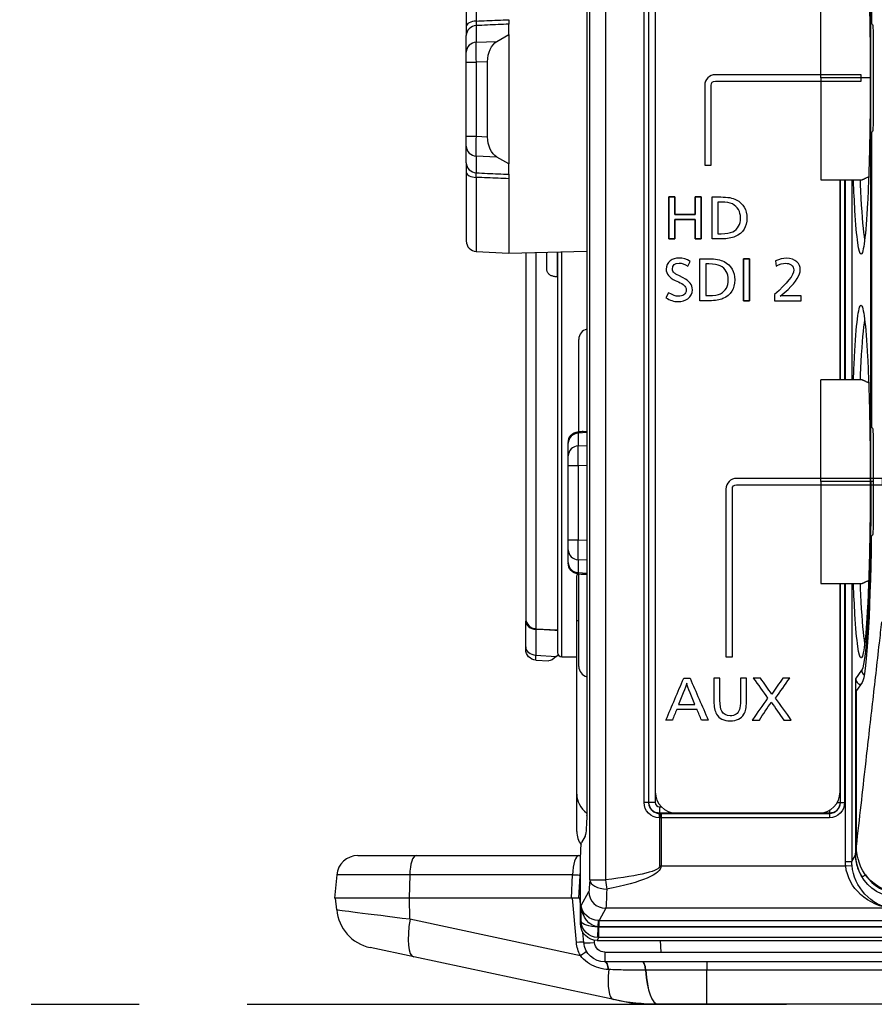
# Model space of a CAD drawing. Units: millimetres. Extents: x 0 to 298, y 0 to 210.
# Drawn here: x 17 to 27, y 74 to 86 of the extents above; entities that cross this region are included whole.
import ezdxf

# ---------------------------------------------------------------- set-up
doc = ezdxf.new("R2010")
doc.units = ezdxf.units.MM
doc.linetypes.add('CENTERX2', pattern=[101.6, 63.5, -12.7, 12.7, -12.7])
doc.layers.add('1', color=7, linetype='CONTINUOUS')
doc.layers.add('2', color=7, linetype='CONTINUOUS')

msp = doc.modelspace()

# ---------------------------------------------------------------- linework, layer by layer
at = {"layer": '1', "color": 80, "linetype": 'Continuous'}
for p, q in [((23.678, 91.334), (23.678, 76.199)), ((24.484, 90.153), (24.484, 76.478)), ((27.03, 88.986), (27.03, 85.52)), ((22.259, 86.296), (22.259, 85.484)), ((26.434, 84.878), (26.434, 86.078)), ((22.759, 85.39), (22.759, 85.511)), ((27.041, 85.509), (27.03, 85.52)), ((22.618, 85.308), (22.759, 85.39)), ((22.759, 85.39), (22.759, 83.867)), ((22.259, 85.182), (22.259, 85.377)), ((27.047, 85.384), (27.047, 84.372)), ((22.259, 85.064), (22.259, 85.182)), ((22.259, 84.192), (22.259, 85.064)), ((22.509, 84.187), (22.509, 85.069)), ((26.434, 84.878), (26.434, 83.678)), ((27.03, 84.236), (27.041, 84.247)), ((27.03, 84.236), (27.03, 80.77)), ((22.259, 84.075), (22.259, 84.192)), ((22.259, 83.879), (22.259, 84.075)), ((22.759, 83.867), (22.618, 83.948)), ((22.259, 83.772), (22.259, 82.96)), ((22.759, 83.745), (22.759, 83.867)), ((22.759, 83.692), (22.759, 82.816)), ((26.434, 83.678), (26.919, 83.678)), ((26.659, 81.328), (26.659, 83.678)), ((26.798, 83.678), (26.798, 81.328)), ((22.759, 82.816), (23.678, 82.84)), ((22.377, 82.836), (22.759, 82.816)), ((22.959, 82.821), (22.959, 78.523)), ((23.209, 82.614), (23.209, 82.827)), ((23.334, 82.831), (23.334, 78.116)), ((23.584, 80.714), (23.584, 81.802)), ((26.919, 81.328), (26.434, 81.328)), ((26.434, 80.128), (26.434, 81.328)), ((27.041, 80.759), (27.03, 80.77)), ((23.611, 80.716), (23.574, 80.713)), ((23.459, 80.589), (23.459, 80.581)), ((23.459, 80.432), (23.459, 80.581)), ((27.047, 80.634), (27.047, 79.622)), ((23.459, 80.314), (23.459, 80.432)), ((23.459, 79.442), (23.459, 80.314)), ((26.434, 80.128), (26.434, 78.928)), ((27.026, 79.482), (27.041, 79.497)), ((23.459, 79.325), (23.459, 79.442)), ((23.459, 79.175), (23.459, 79.325)), ((23.459, 79.175), (23.459, 79.168)), ((23.574, 79.043), (23.611, 79.04)), ((23.584, 77.954), (23.584, 79.042)), ((26.434, 78.928), (26.919, 78.928)), ((26.659, 76.478), (26.659, 78.928)), ((26.798, 78.928), (26.798, 75.657)), ((22.959, 78.183), (22.959, 78.486)), ((23.559, 78.494), (23.584, 78.494)), ((23.559, 76.452), (23.559, 78.494)), ((23.077, 78.398), (23.334, 78.385)), ((23.559, 78.281), (23.559, 78.282)), ((22.959, 78.154), (22.959, 78.183)), ((23.318, 78.072), (23.339, 78.092)), ((23.076, 78.029), (23.231, 78.019)), ((23.384, 78.066), (23.559, 78.066)), ((26.919, 77.765), (26.852, 77.67)), ((26.852, 75.839), (26.852, 77.67)), ((23.559, 76.011), (23.559, 76.452)), ((24.734, 76.228), (26.409, 76.228)), ((23.657, 75.956), (23.615, 75.882)), ((20.982, 75.728), (21.667, 75.728)), ((21.667, 75.728), (23.585, 75.728)), ((23.585, 75.728), (23.605, 75.728)), ((20.733, 75.5), (20.709, 75.228)), ((23.584, 75.228), (23.598, 75.491)), ((23.603, 74.929), (23.603, 75.516)), ((21.586, 75.228), (20.709, 75.228)), ((20.733, 75.091), (20.721, 75.228)), ((23.496, 75.228), (21.586, 75.228)), ((23.584, 75.228), (23.496, 75.228)), ((23.603, 75.228), (23.584, 75.228)), ((23.603, 75.157), (23.596, 75.228)), ((23.642, 74.706), (23.632, 74.824)), ((23.801, 74.728), (40.949, 74.728)), ((24.555, 74.592), (24.547, 74.728)), ((21.64, 74.536), (21.127, 74.646)), ((23.994, 74.033), (21.64, 74.536)), ((24.555, 74.592), (40.598, 74.592)), ((40.984, 74.478), (23.891, 74.478)), ((24.252, 73.978), (23.994, 74.033)), ((24.516, 73.978), (24.252, 73.978)), ((24.518, 73.978), (24.516, 73.978)), ((25.09, 73.978), (24.518, 73.978)), ((29.209, 73.978), (25.09, 73.978))]:
    msp.add_line(p, q, dxfattribs=at)
at = {"layer": '1', "color": 51, "linetype": 'Continuous'}
for p, q in [((23.678, 91.334), (23.678, 76.201)), ((23.712, 75.442), (23.712, 91.362)), ((23.896, 91.362), (23.896, 75.442)), ((24.352, 76.353), (24.352, 90.353)), ((24.405, 90.353), (24.405, 76.353)), ((24.408, 76.353), (24.408, 90.353)), ((24.483, 90.353), (24.483, 76.353)), ((27.023, 80.128), (27.023, 89.628)), ((22.377, 86.421), (22.377, 85.548)), ((22.377, 85.495), (22.377, 85.299)), ((22.377, 85.299), (22.618, 85.308)), ((22.259, 85.064), (22.377, 85.064)), ((22.509, 85.069), (22.377, 85.064)), ((22.377, 85.064), (22.377, 84.192)), ((27.015, 84.878), (26.434, 84.878)), ((22.259, 84.192), (22.377, 84.192)), ((22.377, 84.192), (22.509, 84.187)), ((22.618, 83.948), (22.377, 83.957)), ((22.377, 83.957), (22.377, 83.762)), ((22.377, 83.708), (22.377, 82.836)), ((26.66, 83.678), (26.66, 81.328)), ((26.663, 81.328), (26.663, 83.678)), ((26.713, 83.678), (26.713, 81.328)), ((26.723, 81.328), (26.723, 83.678)), ((23.077, 82.824), (23.077, 78.398)), ((23.327, 82.83), (23.327, 82.539)), ((23.384, 78.066), (23.384, 82.832)), ((23.678, 80.706), (23.577, 80.698)), ((23.577, 80.698), (23.577, 80.549)), ((23.577, 80.549), (23.678, 80.553)), ((23.577, 80.314), (23.459, 80.314)), ((23.678, 80.318), (23.577, 80.314)), ((23.577, 80.314), (23.577, 79.442)), ((27.015, 80.128), (26.434, 80.128)), ((27.047, 80.128), (27.023, 80.128)), ((23.459, 79.442), (23.577, 79.442)), ((23.577, 79.442), (23.678, 79.438)), ((23.577, 79.207), (23.577, 79.058)), ((23.678, 79.204), (23.577, 79.207)), ((23.577, 79.058), (23.678, 79.05)), ((26.66, 78.928), (26.66, 76.353)), ((26.663, 76.353), (26.663, 78.928)), ((26.713, 78.928), (26.713, 76.353)), ((26.723, 75.657), (26.723, 78.928)), ((23.077, 78.39), (23.077, 78.087)), ((23.077, 78.087), (23.318, 78.072)), ((26.843, 77.807), (26.915, 77.909)), ((26.843, 75.76), (26.843, 77.807)), ((26.893, 77.741), (26.893, 77.728)), ((24.405, 76.353), (24.352, 76.353)), ((24.405, 76.353), (24.408, 76.353)), ((24.483, 76.353), (24.408, 76.353)), ((26.625, 76.353), (26.66, 76.353)), ((26.66, 76.353), (26.663, 76.353)), ((26.663, 76.353), (26.713, 76.353)), ((24.534, 76.302), (24.556, 76.302)), ((24.534, 76.302), (24.534, 76.227)), ((26.534, 76.262), (26.534, 76.227)), ((24.538, 76.174), (24.53, 76.174)), ((26.534, 76.227), (24.534, 76.227)), ((24.534, 76.227), (24.534, 76.224)), ((24.534, 76.224), (24.542, 76.224)), ((24.538, 75.606), (24.538, 76.174)), ((24.553, 76.224), (26.534, 76.224)), ((24.553, 76.224), (24.553, 76.174)), ((24.553, 76.174), (24.553, 75.606)), ((26.534, 76.174), (24.553, 76.174)), ((26.534, 76.224), (26.534, 76.227)), ((26.534, 76.224), (26.534, 76.174)), ((26.723, 75.657), (26.798, 75.657)), ((26.798, 75.657), (26.84, 75.733)), ((26.843, 75.76), (26.859, 75.76)), ((24.538, 75.606), (24.553, 75.606)), ((24.553, 75.606), (26.726, 75.606)), ((26.726, 75.606), (26.8, 75.613)), ((21.593, 75.5), (20.733, 75.5)), ((21.593, 75.5), (21.586, 75.228)), ((23.511, 75.5), (21.593, 75.5)), ((23.496, 75.228), (23.511, 75.5)), ((23.712, 75.442), (23.896, 75.442)), ((23.612, 75.14), (23.701, 75.307)), ((21.596, 74.982), (21.59, 75.228)), ((23.555, 74.706), (23.509, 75.228)), ((23.612, 74.953), (23.612, 75.14)), ((23.9, 75.108), (23.824, 74.965)), ((27.269, 75.108), (23.9, 75.108)), ((21.596, 74.982), (23.603, 74.553)), ((23.812, 74.89), (23.815, 74.965)), ((23.824, 74.965), (36.873, 74.965)), ((23.824, 74.89), (23.824, 74.965)), ((23.603, 74.929), (23.612, 74.953)), ((23.806, 74.764), (23.812, 74.888)), ((23.812, 74.89), (23.812, 74.888)), ((23.815, 74.888), (40.949, 74.888)), ((23.815, 74.888), (23.815, 74.764)), ((36.873, 74.89), (23.824, 74.89)), ((23.764, 74.732), (23.766, 74.706)), ((23.815, 74.764), (23.801, 74.728)), ((40.949, 74.764), (23.815, 74.764)), ((23.891, 74.592), (24.555, 74.592)), ((23.891, 74.592), (23.891, 74.478)), ((25.09, 74.478), (25.09, 74.378)), ((24.371, 74.378), (24.37, 74.378)), ((25.09, 74.378), (24.371, 74.378)), ((29.209, 74.378), (25.09, 74.378)), ((25.09, 73.978), (25.09, 74.378))]:
    msp.add_line(p, q, dxfattribs=at)
at = {"layer": '1', "color": 7, "linetype": 'Continuous'}
for p, q in [((24.645, 82.985), (24.645, 83.478)), ((24.645, 83.478), (24.715, 83.478)), ((24.715, 83.478), (24.715, 83.271)), ((24.955, 83.478), (25.025, 83.478)), ((24.955, 83.271), (24.955, 83.478)), ((25.025, 83.478), (25.025, 82.985)), ((24.715, 83.271), (24.955, 83.271)), ((24.955, 83.211), (24.715, 83.211)), ((24.715, 83.211), (24.715, 82.985)), ((24.955, 82.985), (24.955, 83.211)), ((24.715, 82.985), (24.645, 82.985)), ((25.025, 82.985), (24.955, 82.985)), ((25.523, 82.256), (25.523, 82.75)), ((25.523, 82.75), (25.594, 82.75)), ((25.594, 82.75), (25.594, 82.256)), ((25.594, 82.256), (25.523, 82.256))]:
    msp.add_line(p, q, dxfattribs=at)
at = {"layer": '1', "color": 2, "linetype": 'CENTERX2', "ltscale": 0.1}
msp.add_line((9.518, 73.978), (106.254, 73.978), dxfattribs=at)
at = {"layer": '1', "color": 80, "linetype": 'Continuous'}
for centre, radius, start, end in [((22.384, 82.96), 0.125, 180, 267), ((23.709, 81.802), 0.125, 104.3304, 180), ((23.084, 78.523), 0.125, 180, 267), ((23.384, 78.116), 0.05, 180, 270), ((23.709, 77.954), 0.125, 180, 255.6696), ((24.734, 76.478), 0.25, 180, 270), ((26.409, 76.478), 0.25, 270, 0), ((20.982, 75.478), 0.25, 90, 175), ((21.231, 75.135), 0.5, 185, 257.9397)]:
    msp.add_arc(centre, radius, start, end, dxfattribs=at)
at = {"layer": '1', "color": 80, "linetype": 'Continuous', "extrusion": (0, 0, -1)}
for centre, radius, start, end in [((-23.584, 80.589), 0.125, 0, 85.719), ((-23.584, 79.168), 0.125, 274.3041, 0), ((-23.084, 78.154), 0.125, 273.6355, 0), ((-23.847, 75.478), 0.25, 3, 11.8359), ((-23.891, 74.728), 0.25, 270, 355), ((-24.516, 76.478), 2.5, 270, 282.0603)]:
    msp.add_arc(centre, radius, start, end, dxfattribs=at)
at = {"layer": '1', "color": 51, "linetype": 'Continuous', "extrusion": (0, 0, -1)}
for centre, radius, start, end in [((-24.534, 76.353), 0.126, 270, 0), ((-26.534, 76.353), 0.126, 180, 270), ((-26.534, 76.353), 0.179, 180, 270), ((-23.928, 74.739), 0.375, 330.2385, 355), ((-23.891, 74.717), 0.125, 270, 355)]:
    msp.add_arc(centre, radius, start, end, dxfattribs=at)
at = {"layer": '1', "color": 51, "linetype": 'Continuous'}
for centre, radius, start, end in [((24.534, 76.353), 0.0512, 180, 270), ((26.534, 76.353), 0.129, 270, 0)]:
    msp.add_arc(centre, radius, start, end, dxfattribs=at)
for centre, major_axis, ratio, start_param, end_param in [((22.384, 85.484), (0.125, 0), 0.513114, 1.623156, 3.141593), ((22.384, 85.377), (-0.125, 0), 0.939693, 4.764749, 6.283185), ((22.384, 85.182), (-0.125, 0), 0.939693, 4.764749, 6.283185), ((22.384, 84.075), (0.125, 0), 0.939693, 3.141593, 4.660029), ((22.384, 83.879), (0.125, 0), 0.939693, 3.141593, 4.660029), ((22.384, 83.772), (0.125, 0), 0.513114, 3.141593, 4.660029), ((23.584, 80.581), (0.125, 0), 0.939693, 1.623156, 3.141593), ((23.584, 80.432), (0.125, 0), 0.939693, 1.623156, 3.141593), ((23.584, 79.325), (-0.125, 0), 0.939693, 0, 1.518436), ((23.584, 79.175), (-0.125, 0), 0.939693, 0, 1.518436), ((23.084, 78.486), (-0.125, 0), 0.766044, 0, 1.518436), ((23.084, 78.183), (-0.125, 0), 0.766044, 0, 1.518436), ((26.99, 77.909), (0.0613, -0.0432), 0.995877, 3.756567, 4.660111), ((24.534, 76.174), (0.0002, 0.05), 0.075541, 0.05251, 1.571096), ((24.542, 76.174), (0.0002, 0.05), 0.075541, 0.05251, 1.571096), ((21.667, 75.478), (0, 0.25), 0.298275, 0, 1.48353), ((23.585, 75.478), (0, 0.25), 0.298275, 0, 1.48353), ((23.722, 75.485), (-0.125, 0.007), 0.052264, 6.002996, 6.283185), ((23.912, 75.442), (-0.2, 0.007), 0.545506, 0.059619, 1.588557), ((23.912, 75.442), (-0.023, 0.199), 0.075038, 1.562067, 2.143675), ((27.344, 75.74), (0.22, 0.395), 0.99425, 2.632025, 3.647354), ((23.9, 75.307), (-0.177, 0.094), 0.994372, 0.490807, 2.056926), ((21.745, 75.025), (0.104, 0.489), 0.275376, 1.718651, 3.141593), ((23.815, 74.963), (0.0266, 0.0709), 0.990013, 3.453717, 3.497075), ((23.517, 74.695), (-0.125, -0.011), 0.063945, 3.141593, 4.403915), ((23.766, 74.717), (0.125, 0.011), 0.086827, 3.141593, 4.704793), ((23.565, 74.542), (-0.109, -0.062), 0.075337, 1.876758, 3.141593), ((23.891, 74.353), (0, -0.125), 0.336334, 1.846661, 3.141593), ((23.896, 74.353), (0, -0.125), 0.335955, 1.844844, 3.141593), ((24.098, 74.522), (-0.104, -0.489), 0.275376, 5.051058, 6.283185), ((24.334, 74.353), (0, -0.125), 0.298275, 1.772154, 3.141593), ((24.335, 74.353), (0, -0.125), 0.298275, 1.772154, 3.141593), ((24.516, 74.478), (0, -0.5), 0.298275, 4.913747, 6.283185), ((24.518, 74.478), (0, -0.5), 0.298275, 4.913747, 6.283185)]:
    msp.add_ellipse(centre, major_axis=major_axis, ratio=ratio, start_param=start_param, end_param=end_param, dxfattribs=at)
at = {"layer": '1', "color": 80, "linetype": 'Continuous', "extrusion": (0, 0, -1)}
for centre, major_axis, ratio, start_param, end_param in [((27.041, 85.384), (0, 0.125), 0.052408, 0.05236, 1.570796), ((22.676, 85.075), (0.007, 0.25), 0.665612, 4.671933, 5.891744), ((27.041, 84.372), (0, 0.125), 0.052408, 1.570796, 3.089233), ((22.676, 84.181), (-0.007, 0.25), 0.665612, 3.533033, 4.752845), ((27.041, 80.634), (0, 0.125), 0.052408, 0.05236, 1.570796), ((27.041, 79.622), (0, 0.125), 0.052408, 1.570796, 3.089233), ((26.91, 80.059), (0, 2.3), 0.052408, 1.824136, 3.067228), ((23.376, 78.261), (0.155, 0.238), 0.25851, 2.299906, 2.996894), ((23.615, 75.528), (0, 0.354), 0.035266, 4.676959, 6.221378), ((23.803, 74.93), (0.071, 0.189), 0.990013, 2.78611, 4.350306), ((24.265, 74.103), (0.013, 0.125), 0.009139, 2.666663, 3.140627)]:
    msp.add_ellipse(centre, major_axis=major_axis, ratio=ratio, start_param=start_param, end_param=end_param, dxfattribs=at)
at = {"layer": '1', "color": 51, "linetype": 'Continuous', "extrusion": (0, 0, -1)}
for centre, major_axis, ratio, start_param, end_param in [((22.384, 85.064), (-0.005, 0.25), 0.026142, 4.713828, 5.93364), ((22.384, 84.192), (0.005, 0.25), 0.026142, 3.491138, 4.71095), ((23.584, 80.463), (-0.009, 0.25), 0.026059, 6.28218, 6.631273), ((23.584, 80.314), (-0.005, 0.25), 0.026142, 4.713828, 5.93364), ((26.906, 80.128), (0, 2.225), 0.052408, 1.570796, 3.067228), ((23.584, 79.442), (0.005, 0.25), 0.026142, 3.491138, 4.71095), ((23.584, 79.293), (0.009, 0.25), 0.026059, 2.793505, 3.142598), ((23.084, 78.279), (0.008, 0.25), 0.00278, 3.141617, 3.838676), ((24.531, 76.353), (-0.179, 0), 0.999992, 4.716359, 6.283185), ((23.928, 76.951), (0.25, 0.752), 0.011144, 3.119155, 3.225098), ((24.553, 76.182), (-0.2, 0), 0.039306, 4.712389, 4.788002), ((24.553, 76.232), (0.15, 0), 0.052408, 1.570797, 1.646409), ((27.299, 75.66), (0.245, 0.44), 0.992543, 4.112824, 4.201733), ((20.578, 75.606), (-3.96, 0), 0.075758, 3.141593, 3.718828), ((20.593, 75.606), (-3.96, 0), 0.126263, 3.141593, 3.718828), ((27.269, 75.606), (-0.51, 0.221), 0.879372, 4.348136, 5.82512), ((27.269, 75.606), (-0.258, 0.446), 0.883719, 3.721474, 5.198459), ((23.472, 75.478), (0.126, 0.014), 0.146242, 5.041942, 6.306689), ((23.699, 75.606), (0, 0.3), 0.05, 2.148032, 3.047781), ((27.344, 75.74), (0.244, 0.439), 0.995392, 2.635832, 3.696602), ((23.899, 75.606), (0, 0.5), 0.03, 2.148032, 3.047781), ((23.812, 75.14), (-0.027, 0.249), 0.794371, 3.277861, 4.798699), ((23.812, 75.14), (-0.196, 0.047), 0.863475, 4.490662, 6.0115), ((23.825, 75.166), (0.095, 0.178), 0.990203, 2.655467, 2.700747), ((23.812, 74.953), (-0.196, 0.041), 0.944325, 4.545342, 6.06618), ((23.812, 74.953), (-0.2, 0.004), 0.327864, 4.706365, 6.227203), ((23.825, 75.166), (-0.13, -0.244), 0.994372, 5.797056, 5.842337), ((23.815, 74.963), (-0.187, 0.07), 0.99754, 4.356983, 4.400342)]:
    msp.add_ellipse(centre, major_axis=major_axis, ratio=ratio, start_param=start_param, end_param=end_param, dxfattribs=at)
at = {"layer": '1', "color": 80, "linetype": 'Continuous', "extrusion": (2e-16, 0, -1)}
msp.add_ellipse((26.921, 77.811), major_axis=(0.0433, 0.0616), ratio=0.995877, start_param=2.801838, end_param=2.903716, dxfattribs=at)
at = {"layer": '1', "color": 80, "linetype": 'Continuous'}
for centre, end_param in [((23.946, 76.452), 3.947116), ((23.946, 76.011), 3.664717)]:
    msp.add_ellipse(centre, major_axis=(0.387, 0), ratio=0.809017, start_param=3.141593, end_param=end_param, dxfattribs=at)
at = {"layer": '1', "color": 51, "linetype": 'Continuous', "extrusion": (0, -4e-16, -1)}
msp.add_ellipse((27.299, 75.66), major_axis=(0.281, 0.505), ratio=0.99425, start_param=4.112816, end_param=4.201725, dxfattribs=at)
at = {"layer": '1', "color": 80, "linetype": 'Continuous'}
for points, degree, knots in [([(26.817, 86.08), (26.821, 86.174), (26.834, 86.473), (26.863, 86.842), (26.906, 87.009), (26.949, 86.842), (26.985, 86.385), (27.009, 85.692), (27.018, 84.878), (27.009, 84.065), (26.985, 83.371), (26.955, 82.99), (26.927, 82.83), (26.9, 82.778), (26.867, 82.897), (26.837, 83.238), (26.822, 83.544), (26.817, 83.674)], 3, [0, 0, 0, 0, 0.033144, 0.110926, 0.188736, 0.266547, 0.344329, 0.42207, 0.499782, 0.577494, 0.655235, 0.733017, 0.772323, 0.81121, 0.882588, 0.954237, 1, 1, 1, 1]), ([(22.759, 85.564), (22.759, 85.552), (22.759, 85.541), (22.759, 85.523), (22.759, 85.516), (22.759, 85.511)], 3, [0, 0, 0, 0, 0.499997, 0.499997, 1, 1, 1, 1]), ([(22.259, 85.484), (22.259, 85.483), (22.259, 85.482), (22.259, 85.457), (22.259, 85.435), (22.259, 85.401), (22.259, 85.387), (22.259, 85.377)], 3, [0, 0, 0, 0, 0.0209, 0.0209, 0.515098, 0.515098, 1, 1, 1, 1]), ([(22.259, 83.879), (22.259, 83.878), (22.259, 83.878), (22.259, 83.868), (22.259, 83.853), (22.259, 83.817), (22.259, 83.796), (22.259, 83.772)], 3, [0, 0, 0, 0, 0.021725, 0.021725, 0.515935, 0.515935, 1, 1, 1, 1]), ([(22.759, 83.745), (22.759, 83.74), (22.759, 83.733), (22.759, 83.715), (22.759, 83.704), (22.759, 83.692)], 3, [0, 0, 0, 0, 0.499997, 0.499997, 1, 1, 1, 1]), ([(26.894, 83.679), (26.897, 83.603), (26.912, 83.288), (26.932, 83.069), (26.948, 82.972)], 3, [0, 0, 0, 0, 0.228184, 1, 1, 1, 1]), ([(26.995, 83.713), (26.994, 83.712), (26.993, 83.712), (26.986, 83.709), (26.981, 83.707), (26.972, 83.703), (26.968, 83.701), (26.959, 83.697), (26.955, 83.695), (26.948, 83.692), (26.945, 83.69), (26.939, 83.688), (26.936, 83.686), (26.931, 83.684), (26.929, 83.683), (26.925, 83.681), (26.924, 83.68), (26.921, 83.679), (26.92, 83.679), (26.919, 83.678), (26.919, 83.678), (26.919, 83.678)], 3, [0, 0, 0, 0, 0.026238, 0.026238, 0.134853, 0.134853, 0.243088, 0.243088, 0.351255, 0.351255, 0.459514, 0.459514, 0.567667, 0.567667, 0.675764, 0.675764, 0.783854, 0.783854, 0.891935, 0.891935, 1, 1, 1, 1]), ([(23.327, 82.539), (23.313, 82.539), (23.3, 82.54), (23.274, 82.546), (23.262, 82.55), (23.241, 82.561), (23.232, 82.568), (23.219, 82.583), (23.214, 82.591), (23.21, 82.604), (23.209, 82.609), (23.209, 82.614)], 3, [0, 0, 0, 0, 0.217612, 0.217612, 0.435161, 0.435161, 0.653809, 0.653809, 0.875725, 0.875725, 1, 1, 1, 1]), ([(26.817, 81.33), (26.821, 81.424), (26.834, 81.723), (26.863, 82.092), (26.906, 82.259), (26.949, 82.092), (26.985, 81.635), (27.009, 80.942), (27.018, 80.128), (27.009, 79.315), (26.985, 78.621), (26.955, 78.24), (26.927, 78.08), (26.9, 78.028), (26.867, 78.147), (26.837, 78.488), (26.822, 78.794), (26.817, 78.924)], 3, [0, 0, 0, 0, 0.033144, 0.110926, 0.188736, 0.266547, 0.344329, 0.42207, 0.499782, 0.577494, 0.655235, 0.733017, 0.772323, 0.81121, 0.882588, 0.954237, 1, 1, 1, 1]), ([(26.948, 82.034), (26.932, 81.937), (26.912, 81.719), (26.897, 81.404), (26.894, 81.329)], 3, [0, 0, 0, 0, 0.772913, 1, 1, 1, 1]), ([(26.919, 81.328), (26.919, 81.328), (26.919, 81.328), (26.92, 81.327), (26.921, 81.327), (26.924, 81.326), (26.925, 81.325), (26.929, 81.323), (26.931, 81.322), (26.936, 81.32), (26.939, 81.319), (26.945, 81.316), (26.948, 81.314), (26.955, 81.311), (26.959, 81.309), (26.968, 81.305), (26.972, 81.303), (26.981, 81.299), (26.986, 81.297), (26.993, 81.294), (26.994, 81.294), (26.995, 81.293)], 3, [0, 0, 0, 0, 0.108029, 0.108029, 0.216084, 0.216084, 0.324117, 0.324117, 0.432227, 0.432227, 0.540285, 0.540285, 0.64847, 0.64847, 0.756817, 0.756817, 0.865142, 0.865142, 0.973257, 0.973257, 1, 1, 1, 1]), ([(23.678, 80.716), (23.674, 80.716), (23.67, 80.716), (23.655, 80.716), (23.644, 80.716), (23.625, 80.717), (23.617, 80.716), (23.611, 80.716)], 3, [0, 0, 0, 0, 0.148218, 0.148218, 0.588375, 0.588375, 1, 1, 1, 1]), ([(23.559, 78.984), (23.559, 78.987), (23.56, 79.003), (23.563, 79.022), (23.567, 79.038), (23.568, 79.042), (23.569, 79.044)], 3, [0, 0, 0, 0, 0.183981, 0.800268, 0.924688, 1, 1, 1, 1]), ([(23.611, 79.04), (23.619, 79.04), (23.629, 79.04), (23.651, 79.04), (23.664, 79.041), (23.678, 79.041)], 3, [0, 0, 0, 0, 0.494071, 0.494071, 1, 1, 1, 1]), ([(23.559, 78.494), (23.559, 78.541), (23.559, 78.657), (23.559, 78.789), (23.559, 78.921), (23.559, 78.983)], 2, [0, 0, 0, 0.223251, 0.482167, 0.741084, 1, 1, 1]), ([(26.894, 78.929), (26.897, 78.853), (26.912, 78.538), (26.932, 78.319), (26.948, 78.222)], 3, [0, 0, 0, 0, 0.228184, 1, 1, 1, 1]), ([(26.995, 78.963), (26.994, 78.962), (26.993, 78.962), (26.986, 78.959), (26.981, 78.957), (26.972, 78.953), (26.968, 78.951), (26.959, 78.947), (26.955, 78.945), (26.948, 78.942), (26.945, 78.94), (26.939, 78.938), (26.936, 78.936), (26.931, 78.934), (26.929, 78.933), (26.925, 78.931), (26.924, 78.93), (26.921, 78.929), (26.92, 78.929), (26.919, 78.928), (26.919, 78.928), (26.919, 78.928)], 3, [0, 0, 0, 0, 0.026238, 0.026238, 0.134853, 0.134853, 0.243088, 0.243088, 0.351255, 0.351255, 0.459514, 0.459514, 0.567667, 0.567667, 0.675764, 0.675764, 0.783854, 0.783854, 0.891935, 0.891935, 1, 1, 1, 1]), ([(26.843, 77.807), (26.843, 77.807), (26.843, 77.807), (26.843, 77.8), (26.845, 77.793), (26.851, 77.778), (26.855, 77.771), (26.865, 77.759), (26.871, 77.754), (26.882, 77.746), (26.887, 77.743), (26.893, 77.741)], 3, [0, 0, 0, 0, 0.008558, 0.008558, 0.286533, 0.286533, 0.591165, 0.591165, 0.816361, 0.816361, 1, 1, 1, 1]), ([(23.678, 76.201), (23.678, 76.201), (23.678, 76.2), (23.677, 76.169), (23.676, 76.141), (23.673, 76.076), (23.671, 76.043), (23.665, 75.983), (23.661, 75.963), (23.657, 75.956)], 3, [0, 0, 0, 0, 0.004508, 0.004508, 0.214119, 0.214119, 0.543351, 0.543351, 1, 1, 1, 1]), ([(27.342, 75.301), (27.206, 75.3), (27.075, 75.365), (26.899, 75.568), (26.852, 75.705), (26.852, 75.839)], 3, [0, 0, 0, 0, 0.5, 0.5, 1, 1, 1, 1]), ([(26.84, 75.733), (26.84, 75.731), (26.84, 75.73), (26.841, 75.673), (26.852, 75.617), (26.882, 75.541), (26.893, 75.518), (26.906, 75.495)], 3, [0, 0, 0, 0, 0.015224, 0.015224, 0.69111, 0.69111, 1, 1, 1, 1]), ([(26.906, 75.495), (26.907, 75.493), (26.908, 75.491), (26.91, 75.488), (26.911, 75.486), (26.913, 75.484), (26.914, 75.483), (26.915, 75.481), (26.915, 75.481), (26.916, 75.479), (26.916, 75.479), (26.917, 75.478), (26.917, 75.478), (26.918, 75.478), (26.918, 75.477), (26.918, 75.477), (26.918, 75.477), (26.918, 75.477)], 3, [0, 0, 0, 0, 0.321575, 0.321575, 0.539883, 0.539883, 0.688666, 0.688666, 0.790776, 0.790776, 0.886847, 0.886847, 0.930056, 0.930056, 0.974068, 0.974068, 1, 1, 1, 1]), ([(26.918, 75.477), (26.919, 75.478), (26.921, 75.479), (26.927, 75.483), (26.93, 75.485), (26.938, 75.489), (26.943, 75.492), (26.95, 75.496), (26.953, 75.498), (26.957, 75.501), (26.959, 75.501), (26.96, 75.502)], 3, [0, 0, 0, 0, 0.258972, 0.258972, 0.517943, 0.517943, 0.776936, 0.776936, 0.942245, 0.942245, 1, 1, 1, 1])]:
    msp.add_open_spline(points, degree=degree, knots=knots, dxfattribs=at)
at = {"layer": '1', "color": 51, "linetype": 'Continuous'}
for points, knots in [([(22.377, 85.548), (22.46, 85.551), (22.544, 85.555), (22.671, 85.56), (22.715, 85.562), (22.759, 85.564)], [0, 0, 0, 0, 0.654239, 0.654239, 1, 1, 1, 1]), ([(22.377, 85.548), (22.377, 85.535), (22.377, 85.524), (22.377, 85.506), (22.377, 85.499), (22.377, 85.495)], [0, 0, 0, 0, 0.515404, 0.515404, 1, 1, 1, 1]), ([(22.759, 85.511), (22.675, 85.507), (22.592, 85.504), (22.464, 85.498), (22.421, 85.496), (22.377, 85.495)], [0, 0, 0, 0, 0.657477, 0.657477, 1, 1, 1, 1]), ([(22.377, 83.762), (22.421, 83.76), (22.464, 83.758), (22.592, 83.752), (22.675, 83.749), (22.759, 83.745)], [0, 0, 0, 0, 0.342523, 0.342523, 1, 1, 1, 1]), ([(22.377, 83.708), (22.377, 83.72), (22.377, 83.731), (22.377, 83.749), (22.377, 83.757), (22.377, 83.762)], [0, 0, 0, 0, 0.483747, 0.483747, 1, 1, 1, 1]), ([(22.759, 83.692), (22.676, 83.696), (22.592, 83.699), (22.509, 83.703), (22.508, 83.703), (22.464, 83.705), (22.421, 83.707), (22.377, 83.708)], [0, 0, 0, 0, 0.654239, 0.654239, 0.657477, 0.657477, 1, 1, 1, 1]), ([(26.852, 75.839), (26.889, 76.161), (26.925, 76.482), (26.988, 77.041), (27.015, 77.278), (27.069, 77.753), (27.096, 77.99), (27.132, 78.312), (27.142, 78.396), (27.151, 78.48)], [0, 0, 0, 0, 0.365069, 0.365069, 0.634666, 0.634666, 0.904263, 0.904263, 1, 1, 1, 1]), ([(23.334, 78.376), (23.292, 78.378), (23.25, 78.381), (23.164, 78.385), (23.121, 78.388), (23.077, 78.39)], [0, 0, 0, 0, 0.492332, 0.492332, 1, 1, 1, 1]), ([(24.405, 76.353), (24.405, 76.339), (24.408, 76.324), (24.417, 76.297), (24.424, 76.284), (24.442, 76.262), (24.453, 76.252), (24.478, 76.236), (24.491, 76.231), (24.515, 76.225), (24.524, 76.224), (24.534, 76.224)], [0, 0, 0, 0, 0.213959, 0.213959, 0.427974, 0.427974, 0.642692, 0.642692, 0.858547, 0.858547, 1, 1, 1, 1]), ([(26.84, 75.733), (26.841, 75.739), (26.841, 75.745), (26.842, 75.754), (26.843, 75.757), (26.843, 75.76)], [0, 0, 0, 0, 0.663653, 0.663653, 1, 1, 1, 1]), ([(26.918, 75.477), (26.901, 75.506), (26.887, 75.537), (26.86, 75.614), (26.849, 75.662), (26.844, 75.727), (26.843, 75.743), (26.843, 75.76)], [0, 0, 0, 0, 0.341928, 0.341928, 0.834038, 0.834038, 1, 1, 1, 1]), ([(23.931, 74.387), (23.923, 74.387), (23.915, 74.388), (23.868, 74.393), (23.828, 74.401), (23.754, 74.429), (23.717, 74.448), (23.653, 74.494), (23.625, 74.522), (23.603, 74.553)], [0, 0, 0, 0, 0.067795, 0.067795, 0.38391, 0.38391, 0.700687, 0.700687, 1, 1, 1, 1]), ([(24.37, 74.378), (24.291, 74.378), (24.211, 74.379), (24.067, 74.382), (24.001, 74.384), (23.937, 74.387)], [0, 0, 0, 0, 0.548441, 0.548441, 1, 1, 1, 1])]:
    msp.add_open_spline(points, degree=3, knots=knots, dxfattribs=at)
at = {"layer": '1', "color": 7, "linetype": 'Continuous'}
for points, knots in [([(26.909, 84.916), (26.909, 84.891), (26.909, 84.866), (26.909, 84.841), (26.336, 84.841), (25.764, 84.841), (25.191, 84.841), (25.156, 84.841), (25.141, 84.826), (25.141, 84.791), (25.141, 84.478), (25.141, 84.166), (25.141, 83.853), (25.116, 83.853), (25.091, 83.853), (25.066, 83.853), (25.066, 84.166), (25.066, 84.478), (25.066, 84.791), (25.066, 84.86), (25.122, 84.916), (25.191, 84.916), (25.764, 84.916), (26.336, 84.916), (26.909, 84.916)], [0, 0, 0, 0, 0.125, 0.125, 0.125, 0.25, 0.25, 0.25, 0.375, 0.375, 0.375, 0.5, 0.5, 0.5, 0.625, 0.625, 0.625, 0.75, 0.75, 0.75, 0.875, 0.875, 0.875, 1, 1, 1, 1]), ([(25.025, 83.478), (25.025, 83.314), (25.025, 83.149), (25.025, 82.985), (25.001, 82.985), (24.978, 82.985), (24.955, 82.985), (24.955, 83.06), (24.955, 83.136), (24.955, 83.211), (24.875, 83.211), (24.795, 83.211), (24.715, 83.211), (24.715, 83.136), (24.715, 83.06), (24.715, 82.985), (24.692, 82.985), (24.669, 82.985), (24.645, 82.985), (24.645, 83.149), (24.645, 83.314), (24.645, 83.478), (24.669, 83.478), (24.692, 83.478), (24.715, 83.478), (24.715, 83.409), (24.715, 83.34), (24.715, 83.271), (24.795, 83.271), (24.875, 83.271), (24.955, 83.271), (24.955, 83.34), (24.955, 83.409), (24.955, 83.478), (24.978, 83.478), (25.001, 83.478), (25.025, 83.478)], [0, 0, 0, 0, 0.188917, 0.188917, 0.188917, 0.215783, 0.215783, 0.215783, 0.302446, 0.302446, 0.302446, 0.393954, 0.393954, 0.393954, 0.480617, 0.480617, 0.480617, 0.507516, 0.507516, 0.507516, 0.696433, 0.696433, 0.696433, 0.723332, 0.723332, 0.723332, 0.802479, 0.802479, 0.802479, 0.893987, 0.893987, 0.893987, 0.973134, 0.973134, 0.973134, 1, 1, 1, 1]), ([(25.436, 83.446), (25.397, 83.467), (25.336, 83.478), (25.254, 83.478), (25.22, 83.478), (25.186, 83.478), (25.152, 83.478), (25.152, 83.478), (25.152, 82.985), (25.152, 82.985), (25.152, 82.985), (25.265, 82.985), (25.265, 82.985), (25.332, 82.985), (25.386, 82.994), (25.425, 83.012), (25.517, 83.054), (25.563, 83.126), (25.563, 83.23), (25.563, 83.328), (25.521, 83.4), (25.436, 83.446)], [0, 0, 0, 0, 0.142857, 0.142857, 0.142857, 0.285714, 0.285714, 0.285714, 0.428571, 0.428571, 0.428571, 0.571429, 0.571429, 0.571429, 0.714286, 0.714286, 0.714286, 0.857143, 0.857143, 0.857143, 1, 1, 1, 1]), ([(25.396, 83.068), (25.367, 83.053), (25.321, 83.045), (25.259, 83.045), (25.259, 83.045), (25.222, 83.045), (25.222, 83.045), (25.222, 83.045), (25.222, 83.417), (25.222, 83.418), (25.222, 83.418), (25.26, 83.418), (25.26, 83.418), (25.318, 83.418), (25.362, 83.41), (25.391, 83.396), (25.455, 83.364), (25.487, 83.308), (25.487, 83.23), (25.487, 83.154), (25.457, 83.1), (25.396, 83.068)], [0, 0, 0, 0, 0.142857, 0.142857, 0.142857, 0.285714, 0.285714, 0.285714, 0.428571, 0.428571, 0.428571, 0.571429, 0.571429, 0.571429, 0.714286, 0.714286, 0.714286, 0.857143, 0.857143, 0.857143, 1, 1, 1, 1]), ([(24.718, 82.495), (24.647, 82.527), (24.612, 82.572), (24.612, 82.628), (24.612, 82.669), (24.628, 82.703), (24.661, 82.728), (24.688, 82.749), (24.723, 82.759), (24.766, 82.759), (24.808, 82.759), (24.851, 82.746), (24.896, 82.72), (24.896, 82.72), (24.868, 82.663), (24.868, 82.663), (24.828, 82.688), (24.794, 82.7), (24.766, 82.7), (24.712, 82.7), (24.685, 82.676), (24.685, 82.629), (24.685, 82.611), (24.693, 82.595), (24.709, 82.582), (24.717, 82.576), (24.734, 82.566), (24.76, 82.553), (24.76, 82.553), (24.813, 82.526), (24.813, 82.526), (24.885, 82.49), (24.921, 82.443), (24.921, 82.387), (24.921, 82.343), (24.904, 82.307), (24.868, 82.28), (24.839, 82.258), (24.8, 82.247), (24.75, 82.247), (24.702, 82.247), (24.655, 82.262), (24.609, 82.292), (24.609, 82.292), (24.641, 82.35), (24.641, 82.35), (24.688, 82.323), (24.726, 82.309), (24.755, 82.309), (24.781, 82.309), (24.803, 82.315), (24.821, 82.328), (24.839, 82.34), (24.848, 82.359), (24.848, 82.383), (24.848, 82.406), (24.839, 82.425), (24.821, 82.441), (24.809, 82.451), (24.788, 82.464), (24.757, 82.478), (24.757, 82.478), (24.718, 82.495), (24.718, 82.495)], [0, 0, 0, 0, 0.047619, 0.047619, 0.047619, 0.095238, 0.095238, 0.095238, 0.142857, 0.142857, 0.142857, 0.190476, 0.190476, 0.190476, 0.238095, 0.238095, 0.238095, 0.285714, 0.285714, 0.285714, 0.333333, 0.333333, 0.333333, 0.380952, 0.380952, 0.380952, 0.428571, 0.428571, 0.428571, 0.47619, 0.47619, 0.47619, 0.52381, 0.52381, 0.52381, 0.571429, 0.571429, 0.571429, 0.619048, 0.619048, 0.619048, 0.666667, 0.666667, 0.666667, 0.714286, 0.714286, 0.714286, 0.761905, 0.761905, 0.761905, 0.809524, 0.809524, 0.809524, 0.857143, 0.857143, 0.857143, 0.904762, 0.904762, 0.904762, 0.952381, 0.952381, 0.952381, 1, 1, 1, 1]), ([(25.293, 82.718), (25.253, 82.739), (25.192, 82.75), (25.11, 82.75), (25.076, 82.75), (25.042, 82.75), (25.008, 82.75), (25.008, 82.75), (25.008, 82.256), (25.008, 82.256), (25.008, 82.256), (25.121, 82.256), (25.121, 82.256), (25.189, 82.256), (25.242, 82.266), (25.281, 82.283), (25.373, 82.325), (25.419, 82.398), (25.419, 82.502), (25.419, 82.6), (25.377, 82.672), (25.293, 82.718)], [0, 0, 0, 0, 0.142857, 0.142857, 0.142857, 0.285714, 0.285714, 0.285714, 0.428571, 0.428571, 0.428571, 0.571429, 0.571429, 0.571429, 0.714286, 0.714286, 0.714286, 0.857143, 0.857143, 0.857143, 1, 1, 1, 1]), ([(25.523, 82.75), (25.547, 82.75), (25.57, 82.75), (25.594, 82.75), (25.594, 82.586), (25.594, 82.421), (25.594, 82.256), (25.57, 82.256), (25.547, 82.256), (25.523, 82.256), (25.523, 82.421), (25.523, 82.586), (25.523, 82.75)], [0, 0, 0, 0, 0.062319, 0.062319, 0.062319, 0.5, 0.5, 0.5, 0.562319, 0.562319, 0.562319, 1, 1, 1, 1]), ([(25.906, 82.663), (25.906, 82.663), (25.898, 82.727), (25.898, 82.727), (25.946, 82.746), (25.989, 82.756), (26.028, 82.756), (26.08, 82.756), (26.121, 82.741), (26.151, 82.713), (26.178, 82.689), (26.191, 82.658), (26.191, 82.62), (26.191, 82.56), (26.143, 82.483), (26.047, 82.39), (26.015, 82.36), (25.985, 82.334), (25.955, 82.312), (25.968, 82.314), (25.985, 82.315), (26.008, 82.315), (26.008, 82.315), (26.201, 82.315), (26.201, 82.315), (26.201, 82.315), (26.201, 82.256), (26.201, 82.256), (26.201, 82.256), (25.887, 82.256), (25.887, 82.256), (25.887, 82.256), (25.887, 82.331), (25.887, 82.331), (26.039, 82.462), (26.115, 82.558), (26.115, 82.619), (26.115, 82.644), (26.104, 82.664), (26.084, 82.679), (26.065, 82.692), (26.044, 82.698), (26.019, 82.698), (25.984, 82.698), (25.947, 82.686), (25.906, 82.663)], [0, 0, 0, 0, 0.066667, 0.066667, 0.066667, 0.133333, 0.133333, 0.133333, 0.2, 0.2, 0.2, 0.266667, 0.266667, 0.266667, 0.333333, 0.333333, 0.333333, 0.4, 0.4, 0.4, 0.466667, 0.466667, 0.466667, 0.533333, 0.533333, 0.533333, 0.6, 0.6, 0.6, 0.666667, 0.666667, 0.666667, 0.733333, 0.733333, 0.733333, 0.8, 0.8, 0.8, 0.866667, 0.866667, 0.866667, 0.933333, 0.933333, 0.933333, 1, 1, 1, 1]), ([(25.253, 82.34), (25.223, 82.325), (25.178, 82.317), (25.115, 82.317), (25.115, 82.317), (25.078, 82.317), (25.078, 82.317), (25.078, 82.317), (25.078, 82.689), (25.078, 82.69), (25.078, 82.69), (25.116, 82.69), (25.116, 82.69), (25.175, 82.69), (25.219, 82.682), (25.247, 82.668), (25.311, 82.636), (25.343, 82.58), (25.343, 82.502), (25.343, 82.426), (25.313, 82.372), (25.253, 82.34)], [0, 0, 0, 0, 0.142857, 0.142857, 0.142857, 0.285714, 0.285714, 0.285714, 0.428571, 0.428571, 0.428571, 0.571429, 0.571429, 0.571429, 0.714286, 0.714286, 0.714286, 0.857143, 0.857143, 0.857143, 1, 1, 1, 1]), ([(25.392, 78.066), (25.366, 78.066), (25.341, 78.066), (25.316, 78.066), (25.316, 78.724), (25.316, 79.382), (25.316, 80.041), (25.316, 80.11), (25.372, 80.166), (25.441, 80.166), (26.014, 80.166), (26.586, 80.166), (27.159, 80.166), (27.159, 80.141), (27.159, 80.116), (27.159, 80.091), (26.586, 80.091), (26.014, 80.091), (25.441, 80.091), (25.406, 80.091), (25.392, 80.076), (25.392, 80.041), (25.392, 79.382), (25.392, 78.724), (25.392, 78.066)], [0, 0, 0, 0, 0.125, 0.125, 0.125, 0.25, 0.25, 0.25, 0.375, 0.375, 0.375, 0.5, 0.5, 0.5, 0.625, 0.625, 0.625, 0.75, 0.75, 0.75, 0.875, 0.875, 0.875, 1, 1, 1, 1]), ([(24.819, 77.816), (24.749, 77.651), (24.679, 77.487), (24.609, 77.322), (24.634, 77.322), (24.659, 77.322), (24.685, 77.322), (24.702, 77.364), (24.719, 77.405), (24.736, 77.447), (24.816, 77.447), (24.896, 77.447), (24.976, 77.447), (24.993, 77.405), (25.01, 77.364), (25.028, 77.322), (25.054, 77.322), (25.081, 77.322), (25.107, 77.322), (25.036, 77.487), (24.964, 77.651), (24.893, 77.816), (24.868, 77.816), (24.844, 77.816), (24.819, 77.816)], [0, 0, 0, 0, 0.125, 0.125, 0.125, 0.25, 0.25, 0.25, 0.375, 0.375, 0.375, 0.5, 0.5, 0.5, 0.625, 0.625, 0.625, 0.75, 0.75, 0.75, 0.875, 0.875, 0.875, 1, 1, 1, 1]), ([(24.951, 77.507), (24.951, 77.507), (24.758, 77.507), (24.758, 77.507), (24.758, 77.507), (24.813, 77.643), (24.813, 77.643), (24.834, 77.693), (24.847, 77.731), (24.854, 77.755), (24.86, 77.732), (24.874, 77.695), (24.894, 77.645), (24.894, 77.645), (24.951, 77.507), (24.951, 77.507)], [0, 0, 0, 0, 0.2, 0.2, 0.2, 0.4, 0.4, 0.4, 0.6, 0.6, 0.6, 0.8, 0.8, 0.8, 1, 1, 1, 1]), ([(25.557, 77.816), (25.557, 77.816), (25.557, 77.538), (25.557, 77.538), (25.557, 77.472), (25.547, 77.424), (25.527, 77.392), (25.495, 77.339), (25.441, 77.313), (25.367, 77.313), (25.289, 77.313), (25.235, 77.34), (25.204, 77.394), (25.184, 77.429), (25.174, 77.48), (25.174, 77.547), (25.174, 77.547), (25.174, 77.816), (25.174, 77.816), (25.174, 77.816), (25.245, 77.816), (25.245, 77.816), (25.245, 77.816), (25.245, 77.557), (25.245, 77.557), (25.245, 77.495), (25.252, 77.452), (25.266, 77.427), (25.286, 77.391), (25.319, 77.373), (25.366, 77.373), (25.423, 77.373), (25.459, 77.397), (25.475, 77.447), (25.483, 77.469), (25.486, 77.505), (25.486, 77.554), (25.486, 77.554), (25.486, 77.816), (25.486, 77.816), (25.486, 77.816), (25.557, 77.816), (25.557, 77.816)], [0, 0, 0, 0, 0.071429, 0.071429, 0.071429, 0.142857, 0.142857, 0.142857, 0.214286, 0.214286, 0.214286, 0.285714, 0.285714, 0.285714, 0.357143, 0.357143, 0.357143, 0.428571, 0.428571, 0.428571, 0.5, 0.5, 0.5, 0.571429, 0.571429, 0.571429, 0.642857, 0.642857, 0.642857, 0.714286, 0.714286, 0.714286, 0.785714, 0.785714, 0.785714, 0.857143, 0.857143, 0.857143, 0.928571, 0.928571, 0.928571, 1, 1, 1, 1]), ([(26.067, 77.816), (26.011, 77.738), (25.956, 77.66), (25.901, 77.581), (25.962, 77.495), (26.024, 77.409), (26.085, 77.322), (26.055, 77.322), (26.026, 77.322), (25.996, 77.322), (25.947, 77.393), (25.898, 77.463), (25.849, 77.534), (25.802, 77.463), (25.756, 77.393), (25.709, 77.322), (25.681, 77.322), (25.652, 77.322), (25.624, 77.322), (25.685, 77.409), (25.746, 77.495), (25.806, 77.581), (25.75, 77.66), (25.694, 77.738), (25.638, 77.816), (25.667, 77.816), (25.695, 77.816), (25.724, 77.816), (25.767, 77.754), (25.811, 77.691), (25.855, 77.629), (25.898, 77.691), (25.941, 77.754), (25.985, 77.816), (26.012, 77.816), (26.039, 77.816), (26.067, 77.816)], [0, 0, 0, 0, 0.083333, 0.083333, 0.083333, 0.166667, 0.166667, 0.166667, 0.25, 0.25, 0.25, 0.333333, 0.333333, 0.333333, 0.416667, 0.416667, 0.416667, 0.5, 0.5, 0.5, 0.583333, 0.583333, 0.583333, 0.666667, 0.666667, 0.666667, 0.75, 0.75, 0.75, 0.833333, 0.833333, 0.833333, 0.916667, 0.916667, 0.916667, 1, 1, 1, 1])]:
    msp.add_open_spline(points, degree=3, knots=knots, dxfattribs=at)
at = {"layer": '1', "color": 80, "linetype": 'Continuous'}
for points, degree in [([(23.327, 82.539), (23.329, 82.539), (23.332, 82.539), (23.334, 82.539)], 3), ([(22.959, 78.522), (22.959, 78.513), (22.959, 78.5), (22.959, 78.486)], 3), ([(23.678, 76.199), (23.678, 76.191), (23.678, 76.183)], 2)]:
    msp.add_open_spline(points, degree=degree, dxfattribs=at)
at = {"layer": '1', "color": 51, "linetype": 'Continuous'}
for points in [[(23.077, 78.39), (23.077, 78.393), (23.077, 78.396), (23.077, 78.398)], [(26.958, 75.505), (26.959, 75.504), (26.959, 75.503), (26.96, 75.502)], [(20.733, 75.091), (20.733, 75.091), (21.099, 75.044), (21.596, 74.982)]]:
    msp.add_open_spline(points, degree=3, dxfattribs=at)
msp.add_rational_spline([(23.937, 74.387), (23.934, 74.387), (23.931, 74.387)], [0.500000100427, 0.499999899573, 0.500000100427], degree=2, dxfattribs=at)
at = {"layer": '2', "color": 163, "linetype": 'Continuous'}
for points, knots in [([(25.436, 83.446), (25.397, 83.467), (25.336, 83.478), (25.254, 83.478), (25.22, 83.478), (25.186, 83.478), (25.152, 83.478), (25.152, 83.478), (25.152, 82.985), (25.152, 82.985), (25.152, 82.985), (25.265, 82.985), (25.265, 82.985), (25.332, 82.985), (25.386, 82.994), (25.425, 83.012), (25.517, 83.054), (25.563, 83.126), (25.563, 83.23), (25.563, 83.328), (25.521, 83.4), (25.436, 83.446)], [0, 0, 0, 0, 0.142857, 0.142857, 0.142857, 0.285714, 0.285714, 0.285714, 0.428571, 0.428571, 0.428571, 0.571429, 0.571429, 0.571429, 0.714286, 0.714286, 0.714286, 0.857143, 0.857143, 0.857143, 1, 1, 1, 1]), ([(25.906, 82.663), (25.906, 82.663), (25.898, 82.727), (25.898, 82.727), (25.946, 82.746), (25.989, 82.756), (26.028, 82.756), (26.08, 82.756), (26.121, 82.741), (26.151, 82.713), (26.178, 82.689), (26.191, 82.658), (26.191, 82.62), (26.191, 82.56), (26.143, 82.483), (26.047, 82.39), (26.015, 82.36), (25.985, 82.334), (25.955, 82.312), (25.968, 82.314), (25.985, 82.315), (26.008, 82.315), (26.008, 82.315), (26.201, 82.315), (26.201, 82.315), (26.201, 82.315), (26.201, 82.256), (26.201, 82.256), (26.201, 82.256), (25.887, 82.256), (25.887, 82.256), (25.887, 82.256), (25.887, 82.331), (25.887, 82.331), (26.039, 82.462), (26.115, 82.558), (26.115, 82.619), (26.115, 82.644), (26.104, 82.664), (26.084, 82.679), (26.065, 82.692), (26.044, 82.698), (26.019, 82.698), (25.984, 82.698), (25.947, 82.686), (25.906, 82.663)], [0, 0, 0, 0, 0.066667, 0.066667, 0.066667, 0.133333, 0.133333, 0.133333, 0.2, 0.2, 0.2, 0.266667, 0.266667, 0.266667, 0.333333, 0.333333, 0.333333, 0.4, 0.4, 0.4, 0.466667, 0.466667, 0.466667, 0.533333, 0.533333, 0.533333, 0.6, 0.6, 0.6, 0.666667, 0.666667, 0.666667, 0.733333, 0.733333, 0.733333, 0.8, 0.8, 0.8, 0.866667, 0.866667, 0.866667, 0.933333, 0.933333, 0.933333, 1, 1, 1, 1]), ([(25.253, 82.34), (25.223, 82.325), (25.178, 82.317), (25.115, 82.317), (25.115, 82.317), (25.078, 82.317), (25.078, 82.317), (25.078, 82.317), (25.078, 82.689), (25.078, 82.69), (25.078, 82.69), (25.116, 82.69), (25.116, 82.69), (25.175, 82.69), (25.219, 82.682), (25.247, 82.668), (25.311, 82.636), (25.343, 82.58), (25.343, 82.502), (25.343, 82.426), (25.313, 82.372), (25.253, 82.34)], [0, 0, 0, 0, 0.142857, 0.142857, 0.142857, 0.285714, 0.285714, 0.285714, 0.428571, 0.428571, 0.428571, 0.571429, 0.571429, 0.571429, 0.714286, 0.714286, 0.714286, 0.857143, 0.857143, 0.857143, 1, 1, 1, 1]), ([(24.951, 77.507), (24.951, 77.507), (24.758, 77.507), (24.758, 77.507), (24.758, 77.507), (24.813, 77.643), (24.813, 77.643), (24.834, 77.693), (24.847, 77.731), (24.854, 77.755), (24.86, 77.732), (24.874, 77.695), (24.894, 77.645), (24.894, 77.645), (24.951, 77.507), (24.951, 77.507)], [0, 0, 0, 0, 0.2, 0.2, 0.2, 0.4, 0.4, 0.4, 0.6, 0.6, 0.6, 0.8, 0.8, 0.8, 1, 1, 1, 1]), ([(25.557, 77.816), (25.557, 77.816), (25.557, 77.538), (25.557, 77.538), (25.557, 77.472), (25.547, 77.424), (25.527, 77.392), (25.495, 77.339), (25.441, 77.313), (25.367, 77.313), (25.289, 77.313), (25.235, 77.34), (25.204, 77.394), (25.184, 77.429), (25.174, 77.48), (25.174, 77.547), (25.174, 77.547), (25.174, 77.816), (25.174, 77.816), (25.174, 77.816), (25.245, 77.816), (25.245, 77.816), (25.245, 77.816), (25.245, 77.557), (25.245, 77.557), (25.245, 77.495), (25.252, 77.452), (25.266, 77.427), (25.286, 77.391), (25.319, 77.373), (25.366, 77.373), (25.423, 77.373), (25.459, 77.397), (25.475, 77.447), (25.483, 77.469), (25.486, 77.505), (25.486, 77.554), (25.486, 77.554), (25.486, 77.816), (25.486, 77.816), (25.486, 77.816), (25.557, 77.816), (25.557, 77.816)], [0, 0, 0, 0, 0.071429, 0.071429, 0.071429, 0.142857, 0.142857, 0.142857, 0.214286, 0.214286, 0.214286, 0.285714, 0.285714, 0.285714, 0.357143, 0.357143, 0.357143, 0.428571, 0.428571, 0.428571, 0.5, 0.5, 0.5, 0.571429, 0.571429, 0.571429, 0.642857, 0.642857, 0.642857, 0.714286, 0.714286, 0.714286, 0.785714, 0.785714, 0.785714, 0.857143, 0.857143, 0.857143, 0.928571, 0.928571, 0.928571, 1, 1, 1, 1]), ([(26.067, 77.816), (26.011, 77.738), (25.956, 77.66), (25.901, 77.581), (25.962, 77.495), (26.024, 77.409), (26.085, 77.322), (26.055, 77.322), (26.026, 77.322), (25.996, 77.322), (25.947, 77.393), (25.898, 77.463), (25.849, 77.534), (25.802, 77.463), (25.756, 77.393), (25.709, 77.322), (25.681, 77.322), (25.652, 77.322), (25.624, 77.322), (25.685, 77.409), (25.746, 77.495), (25.806, 77.581), (25.75, 77.66), (25.694, 77.738), (25.638, 77.816), (25.667, 77.816), (25.695, 77.816), (25.724, 77.816), (25.767, 77.754), (25.811, 77.691), (25.855, 77.629), (25.898, 77.691), (25.941, 77.754), (25.985, 77.816), (26.012, 77.816), (26.039, 77.816), (26.067, 77.816)], [0, 0, 0, 0, 0.083333, 0.083333, 0.083333, 0.166667, 0.166667, 0.166667, 0.25, 0.25, 0.25, 0.333333, 0.333333, 0.333333, 0.416667, 0.416667, 0.416667, 0.5, 0.5, 0.5, 0.583333, 0.583333, 0.583333, 0.666667, 0.666667, 0.666667, 0.75, 0.75, 0.75, 0.833333, 0.833333, 0.833333, 0.916667, 0.916667, 0.916667, 1, 1, 1, 1])]:
    msp.add_open_spline(points, degree=3, knots=knots, dxfattribs=at)

doc.saveas('drawing.dxf')
